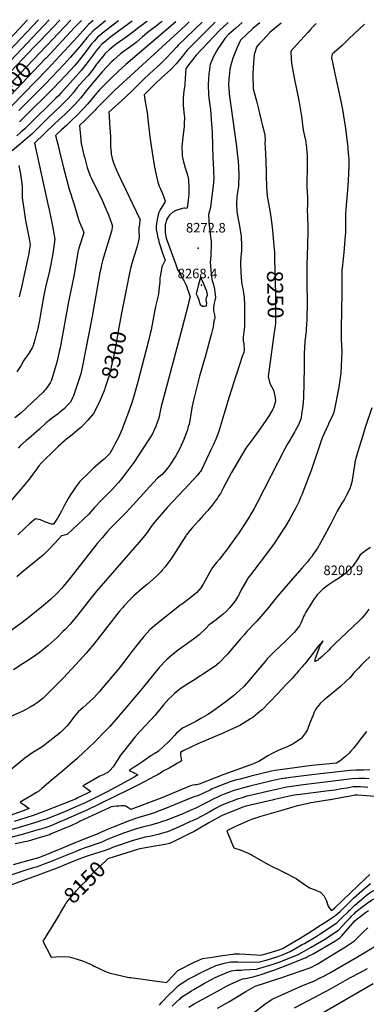
# Model space of a CAD drawing. Units: inches. Extents: x 2609368 to 2614701, y 1486085 to 1491469.
# Drawn here: x 2610644 to 2611272, y 1489669 to 1491453 of the extents above; entities that cross this region are included whole.
import ezdxf
from ezdxf.enums import TextEntityAlignment as Align

# ---------------------------------------------------------------- set-up
doc = ezdxf.new("R2010")
doc.units = ezdxf.units.IN
doc.header["$MEASUREMENT"] = 0
doc.layers.add('tile_2735_22_contour_10ft', color=232, linetype='Continuous')
doc.layers.add('tile_2735_22_spot_elev', color=213, linetype='Continuous')
doc.styles.add('Arial', font='arial.ttf')

msp = doc.modelspace()

# ---------------------------------------------------------------- linework, layer by layer
at = {"layer": 'tile_2735_22_contour_10ft'}
msp.add_line((2610736.5, 1491452.1, 8400), (2610680.9, 1491393.8, 8400), dxfattribs=at)
for points, elevation in [([(2610658.5, 1491453.1), (2610601.2, 1491392.6)], 8440), ([(2610678.1, 1491452.9), (2610604, 1491374.9)], 8430), ([(2610697.6, 1491452.6), (2610606.9, 1491357.3)], 8420), ([(2610777.2, 1491451.5), (2610769, 1491444.4), (2610748.5, 1491422.3), (2610693.6, 1491362.8), (2610608.4, 1491275.4)], 8380), ([(2610874.9, 1491450.2), (2610873.8, 1491449.4), (2610859.9, 1491439.2), (2610848.6, 1491430), (2610836.9, 1491421.3), (2610825, 1491413.1), (2610819, 1491408.9), (2610813.3, 1491404.4), (2610805.8, 1491398.1), (2610798.6, 1491391.2), (2610794.4, 1491386.4), (2610788.4, 1491379), (2610785.4, 1491375.2), (2610783.1, 1491372.3), (2610776.9, 1491363.6), (2610768, 1491352.3), (2610758.2, 1491341.5), (2610748.3, 1491330.2), (2610740.9, 1491320.8), (2610731.6, 1491310.2), (2610722.3, 1491300.7), (2610717.4, 1491295.8), (2610694.9, 1491274.8), (2610665.8, 1491245.9), (2610662.3, 1491242.6), (2610654.2, 1491235.7), (2610646.1, 1491228.7), (2610630.7, 1491215.8)], 8340), ([(2610847.7, 1491450.6), (2610811.8, 1491423.8), (2610805.5, 1491419.1), (2610797.5, 1491412.5), (2610793.7, 1491409.1), (2610788.9, 1491404), (2610782.8, 1491397), (2610773.3, 1491384.7), (2610764.5, 1491372.3), (2610755.6, 1491361), (2610746.5, 1491350.7), (2610718.7, 1491319.9), (2610714.1, 1491315.3), (2610709.6, 1491310.8), (2610660, 1491262.1), (2610653.1, 1491255.3), (2610646.3, 1491249.4), (2610638.9, 1491242.9)], 8350), ([(2610902, 1491449.9), (2610900.5, 1491448.6), (2610889, 1491439.6), (2610878.3, 1491431.7), (2610866.6, 1491422), (2610855, 1491412.1), (2610843.3, 1491403.3), (2610831.4, 1491394.8), (2610826.8, 1491391.3), (2610814.5, 1491380.5), (2610811.2, 1491377.2), (2610793.4, 1491358.5), (2610770.3, 1491331.2), (2610762.9, 1491321.9), (2610754.1, 1491310.9), (2610744.7, 1491300.3), (2610735.3, 1491290.8), (2610725.9, 1491281.5), (2610720.6, 1491276.4), (2610707.3, 1491264.2), (2610670.9, 1491229.4), (2610695.2, 1491118.6), (2610697.4, 1491108.7), (2610700.5, 1491094.2), (2610703.3, 1491079.1), (2610707.8, 1491055.2), (2610705.2, 1491037.7), (2610703.4, 1491026.1), (2610700.5, 1491010.1), (2610697.3, 1490995), (2610692.3, 1490974), (2610688.1, 1490954.1), (2610681.9, 1490919.6), (2610679.2, 1490905.2), (2610675.5, 1490888.2), (2610674.8, 1490884.9), (2610671.4, 1490873), (2610667.6, 1490860.7), (2610666.4, 1490858.5), (2610661, 1490849.2), (2610659.8, 1490847.6), (2610652.3, 1490837), (2610650.9, 1490834.8), (2610646, 1490826.1), (2610644.9, 1490824.3), (2610639.2, 1490815.3)], 8330), ([(2610799.6, 1491451.2), (2610789, 1491442.7), (2610777.1, 1491432.8), (2610766.3, 1491420.7), (2610760.5, 1491413.6), (2610755.9, 1491408), (2610753.2, 1491404.6), (2610735.7, 1491384.8), (2610724.5, 1491372.4), (2610690.1, 1491336.4), (2610642.7, 1491288.3)], 8370), ([(2610823, 1491450.9), (2610797.1, 1491431.1), (2610790.1, 1491425.3), (2610785.2, 1491421.2), (2610779.4, 1491414.9), (2610774.4, 1491409.2), (2610766.3, 1491398.8), (2610754.1, 1491383), (2610746.1, 1491373.1), (2610743.1, 1491369.8), (2610736.2, 1491361.9), (2610727.8, 1491352.8), (2610704.8, 1491328.6), (2610651.8, 1491275.8), (2610643.9, 1491267.9)], 8360), ([(2610716.9, 1491452.4), (2610681.1, 1491415), (2610670.4, 1491403.8)], 8410), ([(2610756.1, 1491451.8), (2610756.1, 1491451.8), (2610749.6, 1491445.3), (2610743.4, 1491438.9), (2610691.8, 1491383.4)], 8390), ([(2611268.8, 1491445), (2611249.7, 1491427.6), (2611240.8, 1491419.3), (2611231.6, 1491410), (2611230, 1491408.3), (2611228.2, 1491406.4), (2611218.7, 1491397.8), (2611210.1, 1491390.8), (2611209.6, 1491387.6), (2611209.1, 1491384.2), (2611210.6, 1491375.9), (2611214, 1491361.2), (2611226.6, 1491302.3), (2611229, 1491290.4), (2611234, 1491255.9), (2611236.2, 1491241), (2611238.3, 1491221.9), (2611238.6, 1491218.6), (2611240.2, 1491200), (2611240.1, 1491187.5), (2611239.8, 1491175), (2611239.1, 1491161), (2611237.4, 1491137.5), (2611234.7, 1491109.8), (2611234.1, 1491100), (2611234, 1491091), (2611234, 1491084.1), (2611234.2, 1491075), (2611234, 1491066.1), (2611233.7, 1491062.5), (2611231.4, 1491031.4), (2611230.7, 1491025), (2611229.9, 1491020.1), (2611228, 1491003), (2611227.7, 1491000), (2611227.6, 1490996.1), (2611227.5, 1490981.3), (2611227.6, 1490958.6), (2611226.3, 1490894.4), (2611226.4, 1490873.6), (2611227.1, 1490863.5), (2611227.3, 1490852.1), (2611227, 1490838.5), (2611225.5, 1490812.5), (2611224.2, 1490800), (2611221.9, 1490787.5), (2611213, 1490741.4), (2611208.5, 1490730.8), (2611203.5, 1490721.3), (2611202.6, 1490719.2), (2611192.1, 1490695.4), (2611172.1, 1490636.4), (2611168.1, 1490625.4), (2611154.9, 1490592), (2611153, 1490587.3), (2611150.1, 1490580.8), (2611145.3, 1490571.2), (2611144.1, 1490568.8), (2611133.2, 1490549), (2611125.3, 1490535.5), (2611119.5, 1490526.1), (2611115.5, 1490519.6), (2611105.3, 1490504.3), (2611093.1, 1490487.5), (2611068.1, 1490455), (2611058.2, 1490441.8), (2611055.5, 1490437.5), (2611048.7, 1490426.3), (2611046.1, 1490421.2), (2611041.7, 1490412.5), (2611040.2, 1490409.9), (2611034.5, 1490400), (2611030.2, 1490394.8), (2611024, 1490387.5), (2611018.5, 1490381.6), (2611012.6, 1490376.2), (2611006.7, 1490371.1), (2610999.7, 1490366), (2610986.5, 1490355.9), (2610981.6, 1490350.7), (2610969, 1490338.3), (2610958.8, 1490330.7), (2610933.6, 1490312.7), (2610931.2, 1490310.9), (2610919.6, 1490301.5), (2610910, 1490293.5), (2610896.9, 1490279.4), (2610884, 1490263.7), (2610863.1, 1490237.5), (2610822.7, 1490190.1), (2610807.1, 1490172.6), (2610801.7, 1490166.7), (2610778.2, 1490142.8), (2610760.5, 1490125.8), (2610748.2, 1490114.7), (2610721.8, 1490091.7), (2610705, 1490077.3), (2610684.2, 1490059.8), (2610678.2, 1490054.8), (2610674.8, 1490052.8), (2610671.7, 1490051.1), (2610666.8, 1490048.3), (2610645.2, 1490035.4), (2610648.8, 1490033), (2610652.3, 1490030.4), (2610657.2, 1490026.6), (2610661, 1490023.6), (2610650.2, 1490019.6), (2610618.1, 1490008.1)], 8230), ([(2611047.1, 1491447.9), (2611034.9, 1491437.2), (2611022.9, 1491426.7), (2611021.8, 1491425.7), (2611015.5, 1491418.9), (2611011.8, 1491413.8), (2611003.1, 1491400.5), (2610995.4, 1491386.6), (2610989, 1491371.7), (2610988.6, 1491369.6), (2610987.6, 1491362.4), (2610986.8, 1491355.3), (2610985.5, 1491335.9), (2610986.2, 1491316.6), (2610987.6, 1491302.5), (2610989.6, 1491290.6), (2610991, 1491272.8), (2610991.6, 1491264.6), (2610992.5, 1491249.1), (2610993.8, 1491200.7), (2610994.6, 1491194.7), (2610994.7, 1491191), (2610995.1, 1491182.4), (2610995.3, 1491177.7), (2610995.6, 1491165.2), (2610994.4, 1491151.8), (2610989.9, 1491114.3), (2610987.8, 1491106.2), (2610986.7, 1491101.9), (2610986, 1491100), (2610986.5, 1491090), (2610986.8, 1491086.4), (2610987.9, 1491076), (2610989.2, 1491065.7), (2610990, 1491058.9), (2610990.3, 1491056.7), (2610990.7, 1491050.9), (2610990.9, 1491048.5), (2610991.2, 1491043.4), (2610990.5, 1491028.6), (2610990.2, 1491025.9), (2610989.1, 1491013.1), (2610989.4, 1491008.5), (2610990.2, 1490998.2), (2610991.4, 1490988.7), (2610992.2, 1490982.5), (2610994.6, 1490975), (2610997, 1490964.6), (2610998, 1490955.4), (2610998.6, 1490949.8), (2610997.6, 1490944.6), (2610996.5, 1490939.5), (2610995.6, 1490934.4), (2610995.1, 1490931.5), (2610995.3, 1490926.2), (2610995.5, 1490923.1), (2610996.2, 1490920.6), (2610996.8, 1490918.1), (2610997.8, 1490913.2), (2610997, 1490910.5), (2610995.2, 1490903.9), (2610994.9, 1490901.2), (2610994.3, 1490896.9), (2610993.6, 1490891.9), (2610991.6, 1490884.4), (2610979.9, 1490842.4), (2610969.8, 1490807), (2610959, 1490764), (2610956.6, 1490752.8), (2610955.2, 1490746.2), (2610954.4, 1490741.7), (2610952.7, 1490730.5), (2610950.9, 1490720.5), (2610949.4, 1490715.2), (2610947.5, 1490708.1), (2610942.2, 1490694.5), (2610941.4, 1490692.6), (2610934, 1490676.4), (2610926.8, 1490663.1), (2610925.7, 1490661.1), (2610916.8, 1490646.9), (2610916.5, 1490646.5), (2610916.2, 1490646), (2610909.4, 1490637.6), (2610902, 1490629.3), (2610894, 1490622.1), (2610886.2, 1490614.6), (2610873.8, 1490600.9), (2610849.8, 1490573.9), (2610843, 1490566.6), (2610837.5, 1490560.7), (2610834.9, 1490558.2), (2610809.1, 1490532.5), (2610802.2, 1490524.6), (2610800, 1490522.1), (2610793.3, 1490514.4), (2610784.6, 1490503.8), (2610736.6, 1490442.8), (2610729.1, 1490433.6), (2610719.8, 1490422.7), (2610712.1, 1490413.9), (2610699.7, 1490402.3), (2610687.1, 1490391.8), (2610662.1, 1490371.4), (2610648.4, 1490360.8), (2610627.9, 1490346)], 8270), ([(2611181, 1491446.1), (2611180.6, 1491445.7), (2611174.8, 1491439.9), (2611170.1, 1491434.8), (2611166, 1491430.2), (2611152.5, 1491415.3), (2611135.3, 1491396.1), (2611136.1, 1491381.6), (2611136.6, 1491374.9), (2611137.8, 1491367.2), (2611142, 1491344.8), (2611149.5, 1491306.9), (2611153, 1491288.8), (2611154.1, 1491281.1), (2611155, 1491274.7), (2611155.9, 1491267.3), (2611157.6, 1491253.5), (2611160.1, 1491242.1), (2611161.1, 1491237.6), (2611161.5, 1491235.3), (2611162.9, 1491225.6), (2611163.4, 1491221.1), (2611164.3, 1491212.2), (2611164.5, 1491207.3), (2611164.6, 1491199.2), (2611164.6, 1491181.3), (2611164.1, 1491161.4), (2611164.4, 1491148.1), (2611164.6, 1491142.4), (2611165.2, 1491129.2), (2611165.2, 1491116.7), (2611164.9, 1491109.3), (2611165.1, 1491096.1), (2611165.8, 1491077.1), (2611165.9, 1491069.8), (2611165.3, 1491044.9), (2611164, 1491008.1), (2611163.9, 1490987.7), (2611164.5, 1490929), (2611164.4, 1490921.5), (2611164.2, 1490913.7), (2611163.9, 1490908.6), (2611163.5, 1490901.2), (2611163, 1490891.9), (2611162.8, 1490888.7), (2611161.9, 1490879.5), (2611160.8, 1490869.7), (2611159.3, 1490848.3), (2611159.2, 1490845.4), (2611159.1, 1490821.8), (2611158, 1490769), (2611157.4, 1490760.2), (2611156.3, 1490749), (2611154.4, 1490739.4), (2611153.7, 1490731), (2611148.9, 1490719.2), (2611143.2, 1490707.9), (2611142, 1490705.9), (2611131.3, 1490688.4), (2611130.1, 1490686.6), (2611129.1, 1490684.8), (2611124.1, 1490675.5), (2611074.4, 1490578), (2611068.9, 1490567.4), (2611063, 1490557.1), (2611060.6, 1490553.2), (2611051.9, 1490539.6), (2611040.5, 1490522.4), (2611036.9, 1490517.2), (2611016.8, 1490489.5), (2611014.1, 1490486), (2611005.8, 1490475.7), (2611000.3, 1490469.3), (2610993.1, 1490460.3), (2610988.6, 1490451.8), (2610979.1, 1490434.4), (2610976.4, 1490430.4), (2610971.9, 1490423.9), (2610964.3, 1490414.5), (2610961.5, 1490412.1), (2610951.9, 1490404.4), (2610938.7, 1490394.7), (2610936.8, 1490393.3), (2610892.4, 1490358.4), (2610880.6, 1490348.1), (2610869.1, 1490335.4), (2610858.7, 1490323.1), (2610847, 1490308.2), (2610834.8, 1490291.7), (2610826.1, 1490280.5), (2610824.7, 1490278.8), (2610788.3, 1490235.1), (2610778.5, 1490224.5), (2610764.6, 1490211.4), (2610759, 1490206.9), (2610749.8, 1490198.7), (2610741.2, 1490188.1), (2610739.8, 1490186.4), (2610733.2, 1490177.4), (2610730, 1490173.7), (2610724.1, 1490167.4), (2610717.8, 1490161.8), (2610695.7, 1490144.3), (2610689.5, 1490139.4), (2610682.8, 1490134.4), (2610665.9, 1490124.2), (2610653.3, 1490114.8), (2610628.4, 1490094.3)], 8240), ([(2611078.8, 1491447.5), (2611066.1, 1491436.9), (2611055.3, 1491427), (2611044.3, 1491415.9), (2611038.2, 1491403), (2611032.5, 1491389.7), (2611030.2, 1491383.6), (2611027.8, 1491375.1), (2611025, 1491364.1), (2611023.9, 1491355.7), (2611023.2, 1491346.6), (2611022.6, 1491334.3), (2611023.3, 1491321.7), (2611023.6, 1491318.9), (2611037, 1491223.4), (2611038.9, 1491205.8), (2611039.2, 1491203.5), (2611040.4, 1491187.7), (2611041.1, 1491168.9), (2611041.2, 1491168.5), (2611040.6, 1491156.7), (2611040.3, 1491151.6), (2611039.4, 1491144.4), (2611037.7, 1491132), (2611036.7, 1491119.8), (2611037.5, 1491105.7), (2611039.1, 1491095.1), (2611039.7, 1491091), (2611040.8, 1491085.6), (2611042.8, 1491076.1), (2611044.2, 1491067.4), (2611045.1, 1491061.3), (2611045.3, 1491057.8), (2611046.1, 1491046.5), (2611045.8, 1491035.5), (2611045.5, 1491028.9), (2611044.9, 1491023.9), (2611044.1, 1491012.3), (2611044.7, 1490995.3), (2611045.8, 1490978.6), (2611046.7, 1490973.6), (2611047.7, 1490968.4), (2611048.3, 1490965.6), (2611049.5, 1490958.2), (2611050.5, 1490949.6), (2611051.1, 1490935.9), (2611051.2, 1490931.8), (2611051.4, 1490922.8), (2611051.5, 1490909.8), (2611051.2, 1490896.7), (2611050.7, 1490892.7), (2611050, 1490887.4), (2611048.8, 1490878), (2611049.1, 1490871.3), (2611050.1, 1490865.6), (2611050.2, 1490862.6), (2611050.4, 1490857.8), (2611050.5, 1490854.9), (2611049.8, 1490850.2), (2611047.3, 1490842.6), (2611036.7, 1490810.7), (2611035.6, 1490808), (2611032.4, 1490798), (2611022.7, 1490768.1), (2611014.5, 1490739.4), (2611005.6, 1490709.4), (2611003.1, 1490702.4), (2610999.1, 1490692.9), (2610995, 1490683.5), (2610991.8, 1490676.1), (2610973.7, 1490637.5), (2610971.3, 1490634.3), (2610969.9, 1490632.5), (2610966.7, 1490628.6), (2610941.7, 1490601.2), (2610912.1, 1490569.6), (2610892.3, 1490547.4), (2610885.9, 1490539.9), (2610881.2, 1490533), (2610874.7, 1490523.9), (2610867.5, 1490515), (2610860.7, 1490506.7), (2610783.5, 1490417.6), (2610775.8, 1490408.4), (2610768.6, 1490399.6), (2610749.7, 1490375), (2610735.5, 1490357.7), (2610726.4, 1490348.4), (2610722.5, 1490344.5), (2610711.7, 1490333.7), (2610695.5, 1490319.2), (2610688.9, 1490313.9), (2610679.8, 1490306.7), (2610670.7, 1490299.7), (2610655.5, 1490289.8), (2610650.3, 1490286.5), (2610632.8, 1490275.3)], 8260), ([(2610926.7, 1491449.5), (2610906.3, 1491431.5), (2610836.3, 1491371.7), (2610829.8, 1491365.9), (2610822.7, 1491359.5), (2610810.1, 1491347.7), (2610795.4, 1491332.8), (2610788.2, 1491325.3), (2610785.7, 1491322.4), (2610784.1, 1491320.5), (2610767.6, 1491300.7), (2610758.1, 1491290.2), (2610748.6, 1491280.8), (2610739.1, 1491271.5), (2610729.4, 1491262.2), (2610719.9, 1491253.4), (2610709.2, 1491243.2), (2610713.6, 1491225.1), (2610716.1, 1491214.5), (2610723.6, 1491184.7), (2610734, 1491146.3), (2610741.9, 1491120.2), (2610751.5, 1491089.3), (2610754.1, 1491082), (2610756.5, 1491076.4), (2610758.9, 1491070.7), (2610760.2, 1491067.1), (2610757.9, 1491059.6), (2610754.4, 1491048.4), (2610751.3, 1491038.9), (2610750.6, 1491036.4), (2610750.2, 1491035.1), (2610749.4, 1491031), (2610741.9, 1490988.7), (2610732.3, 1490942), (2610717.1, 1490858.3), (2610715.8, 1490851.9), (2610713.4, 1490840.5), (2610710.6, 1490830.4), (2610704.8, 1490810.4), (2610701.4, 1490799.8), (2610699.5, 1490794.9), (2610691.5, 1490783.8), (2610689.9, 1490781.6), (2610686.8, 1490778.5), (2610646.6, 1490741), (2610635.3, 1490731.6)], 8320), ([(2611021.8, 1491448.3), (2611020.3, 1491446.9), (2611006.1, 1491433.3), (2610995.3, 1491422.2), (2610984.6, 1491411), (2610973.9, 1491399.8), (2610963.6, 1491388.9), (2610956.9, 1491380.4), (2610950.3, 1491371.9), (2610945.2, 1491365), (2610944.3, 1491356.4), (2610943.2, 1491337.1), (2610943.3, 1491334.2), (2610941.2, 1491324.1), (2610940.3, 1491311.2), (2610940, 1491297.6), (2610942.2, 1491280.1), (2610942.6, 1491276.3), (2610942.2, 1491263.7), (2610941.9, 1491258.8), (2610939.4, 1491241.1), (2610938.7, 1491234.5), (2610938, 1491223.6), (2610938.3, 1491208.8), (2610938.5, 1491206.5), (2610939.1, 1491203.3), (2610940.6, 1491195.7), (2610943.9, 1491184.9), (2610947.3, 1491174), (2610949.6, 1491163.3), (2610949.8, 1491161), (2610950.2, 1491151.7), (2610950.3, 1491144.2), (2610950.3, 1491140.1), (2610950.2, 1491136.5), (2610949.9, 1491131.4), (2610949.5, 1491126.2), (2610948.1, 1491115.2), (2610946.7, 1491111.2), (2610943.5, 1491111.5), (2610941.7, 1491111.4), (2610934.5, 1491109.6), (2610929, 1491107.9), (2610927, 1491107.1), (2610921.5, 1491104.2), (2610915.5, 1491099.1), (2610913.4, 1491096.4), (2610910.3, 1491090.2), (2610908.6, 1491085.2), (2610907.8, 1491081.6), (2610907.4, 1491079.4), (2610907.5, 1491069), (2610908.2, 1491063.5), (2610909.5, 1491057.1), (2610926.7, 1491009.7), (2610930.1, 1491000.5), (2610931.9, 1490997.2), (2610933.9, 1490993.4), (2610938.1, 1490986.2), (2610941.6, 1490980.4), (2610945.6, 1490972.2), (2610952.8, 1490951.2), (2610950.1, 1490940), (2610949.2, 1490936.7), (2610938.4, 1490895), (2610902.1, 1490758.6), (2610901.1, 1490755), (2610898.7, 1490743.8), (2610896.6, 1490733.9), (2610895.4, 1490730.1), (2610892.4, 1490721.3), (2610890.6, 1490716.4), (2610884.6, 1490702.8), (2610851, 1490650.9), (2610839.8, 1490636.1), (2610828.3, 1490621.2), (2610822.4, 1490613.7), (2610810.8, 1490601.3), (2610792.4, 1490582.4), (2610779.7, 1490569.2), (2610776.1, 1490565), (2610769.3, 1490557.3), (2610759.8, 1490548.2), (2610750.9, 1490539.8), (2610740.5, 1490530.2), (2610729.8, 1490520.2), (2610722.6, 1490518.7), (2610719.9, 1490518.2), (2610714.8, 1490512.2), (2610706.8, 1490503.4), (2610698.7, 1490494.7), (2610686.4, 1490483), (2610673.8, 1490472.6), (2610648.6, 1490452), (2610638.7, 1490443.5)], 8280), ([(2610998.3, 1491448.6), (2610990.4, 1491441), (2610947.6, 1491397.8), (2610940.6, 1491389.5), (2610935.8, 1491383.5), (2610927.6, 1491373.2), (2610917, 1491362.1), (2610901.2, 1491347.7), (2610890.1, 1491337.5), (2610878.4, 1491325.9), (2610869.6, 1491317.1), (2610870.1, 1491313), (2610871.3, 1491304.3), (2610875.3, 1491281.1), (2610875.7, 1491278.3), (2610879.9, 1491240.8), (2610884, 1491212.3), (2610888.3, 1491185.8), (2610891, 1491172.2), (2610894.3, 1491158.7), (2610896.8, 1491151.6), (2610898.4, 1491147.7), (2610900.9, 1491141.8), (2610901.9, 1491139.8), (2610903.5, 1491135.9), (2610904.5, 1491133.3), (2610905.7, 1491129.9), (2610907.6, 1491124.5), (2610907.7, 1491123.3), (2610907.2, 1491122.7), (2610898.7, 1491108.4), (2610895.9, 1491103.5), (2610895, 1491099.7), (2610892.7, 1491088.2), (2610891.8, 1491083.4), (2610891.3, 1491079.5), (2610891.1, 1491075.7), (2610891.5, 1491073.1), (2610893, 1491064.9), (2610894.4, 1491058.1), (2610895.3, 1491054.6), (2610896.3, 1491050.9), (2610898, 1491045), (2610903, 1491030.2), (2610907.3, 1491017.5), (2610905.6, 1491013.9), (2610901.6, 1491005.1), (2610898.9, 1490990.3), (2610898.1, 1490985.3), (2610897.7, 1490978.2), (2610896.7, 1490967.8), (2610895.4, 1490956.5), (2610893.6, 1490948.1), (2610891.8, 1490940.6), (2610890.2, 1490933.5), (2610887.9, 1490920.7), (2610885.5, 1490907.2), (2610882.2, 1490890.9), (2610880.7, 1490884.6), (2610877.4, 1490871.2), (2610857.7, 1490794.5), (2610852.3, 1490775), (2610847.8, 1490761), (2610846.6, 1490757), (2610839.6, 1490737.4), (2610835.9, 1490727.3), (2610832.9, 1490719.5), (2610829.1, 1490710.2), (2610825.5, 1490701.6), (2610822.9, 1490696.3), (2610816.6, 1490684), (2610813.5, 1490678.1), (2610807.1, 1490667.1), (2610803.8, 1490663.6), (2610797.1, 1490657.1), (2610795.3, 1490655.7), (2610786.1, 1490648), (2610778.6, 1490641), (2610770.8, 1490633.4), (2610753, 1490616.1), (2610745.6, 1490606.5), (2610740.8, 1490599.7), (2610739.5, 1490597.9), (2610736.7, 1490593.3), (2610733.1, 1490587.3), (2610726.1, 1490574.9), (2610719.6, 1490562.7), (2610712.4, 1490549.9), (2610710, 1490546), (2610705.3, 1490539), (2610701.8, 1490539.3), (2610689.7, 1490543.4), (2610681.6, 1490547), (2610673, 1490548.7), (2610662.7, 1490540.4), (2610653.1, 1490532), (2610641, 1490519.8)], 8290), ([(2610951.1, 1491449.2), (2610944.8, 1491443.2), (2610816.6, 1491325.2), (2610798.9, 1491307.8), (2610782.9, 1491291.8), (2610780.6, 1491289.2), (2610771.8, 1491279.9), (2610762.2, 1491270.6), (2610752.4, 1491261.2), (2610755.5, 1491229.1), (2610760.4, 1491207.7), (2610761.8, 1491202.4), (2610766.4, 1491185.5), (2610767, 1491183.4), (2610772, 1491170.2), (2610774.3, 1491165.1), (2610784.6, 1491144.4), (2610791.5, 1491130.1), (2610800.2, 1491110.5), (2610803.4, 1491103.2), (2610804.1, 1491101.2), (2610805.5, 1491097.6), (2610806.5, 1491094.9), (2610812.1, 1491079.1), (2610811.8, 1491076.9), (2610811.2, 1491072.6), (2610810.5, 1491070.2), (2610799.5, 1491034.2), (2610794.3, 1491016), (2610792.4, 1491008.8), (2610791.7, 1491005.9), (2610790.8, 1491001.6), (2610789.3, 1490994.8), (2610775.1, 1490915.4), (2610757.5, 1490823.2), (2610754.7, 1490811.4), (2610747.8, 1490789.7), (2610745.4, 1490782.4), (2610741.7, 1490771.6), (2610739.9, 1490767.7), (2610736, 1490760), (2610730.3, 1490753.9), (2610725.5, 1490748.7), (2610715.8, 1490740.7), (2610713.5, 1490738.8), (2610703.4, 1490731.6), (2610697.8, 1490727.3), (2610692, 1490722.9), (2610680.1, 1490711.4), (2610675.8, 1490707.5), (2610660.7, 1490694.3), (2610656, 1490690.5), (2610645.7, 1490681.4), (2610641.1, 1490676.9)], 8310), ([(2610974.8, 1491448.9), (2610974.6, 1491448.7), (2610931.4, 1491406.9), (2610928.4, 1491403.5), (2610919.8, 1491394), (2610909.1, 1491383.3), (2610898.4, 1491372.8), (2610879.7, 1491355.7), (2610867.9, 1491344.3), (2610846.7, 1491323.2), (2610829.3, 1491306.9), (2610805.8, 1491285.4), (2610806.1, 1491279), (2610806.9, 1491265.2), (2610807.6, 1491257), (2610808.5, 1491241.1), (2610808.6, 1491228.6), (2610808.6, 1491225.6), (2610808.8, 1491223.1), (2610809.6, 1491213.3), (2610809.9, 1491209.4), (2610811.6, 1491201.9), (2610814.1, 1491193.6), (2610816.2, 1491187.9), (2610821.2, 1491176.2), (2610822.2, 1491174.1), (2610827.3, 1491163.4), (2610836, 1491146.2), (2610861.6, 1491091.7), (2610862.1, 1491090.8), (2610861.8, 1491089.1), (2610860.3, 1491077.9), (2610860, 1491075.9), (2610859.8, 1491073.3), (2610860, 1491070.6), (2610860.2, 1491059.3), (2610859.9, 1491055.8), (2610858.7, 1491050.3), (2610856.8, 1491042.5), (2610854.6, 1491035.1), (2610847.3, 1491011.3), (2610844.9, 1491002.3), (2610841.7, 1490988.3), (2610839.2, 1490975.6), (2610828.7, 1490921.1)], 8300), ([(2611118, 1491447), (2611105.3, 1491436.4), (2611098, 1491430.3), (2611090.4, 1491422.7), (2611084.3, 1491416.2), (2611078.7, 1491410), (2611073.3, 1491403.6), (2611071.2, 1491397.3), (2611068.7, 1491389.9), (2611068, 1491382.1), (2611067.3, 1491375.5), (2611066.8, 1491365.5), (2611066.6, 1491355.1), (2611066.6, 1491352.6), (2611067, 1491328.1), (2611069.9, 1491316.9), (2611073.5, 1491303.8), (2611076.7, 1491291.7), (2611078.6, 1491283.3), (2611080.1, 1491276.5), (2611081.3, 1491270.7), (2611083.8, 1491261), (2611085.6, 1491254.3), (2611088.4, 1491244.2), (2611088.5, 1491235.3), (2611088.4, 1491229.5), (2611088.5, 1491220.9), (2611088.9, 1491217.1), (2611089.2, 1491213.5), (2611089.6, 1491207.4), (2611089.8, 1491198.8), (2611091.3, 1491148.3), (2611091.5, 1491142.5), (2611092.4, 1491133.5), (2611097.5, 1491103.8), (2611099.5, 1491090.8), (2611101.3, 1491077.1), (2611102.7, 1491064.5), (2611104.1, 1491050.6), (2611105.3, 1491036.5), (2611105.4, 1491032.3)], 8250), ([(2610670.4, 1491403.8), (2610594.4, 1491324.1), (2610564.3, 1491291.9)], 8410), ([(2610680.9, 1491393.8), (2610596.9, 1491305.6), (2610574.8, 1491281.9)], 8400), ([(2610691.8, 1491383.4), (2610690.4, 1491382), (2610605.5, 1491293.4), (2610585.3, 1491271.8)], 8390), ([(2610642.7, 1491189.1), (2610645.2, 1491176.1), (2610646.1, 1491169.9), (2610648.5, 1491151.2), (2610648.5, 1491140.4), (2610648.5, 1491138.2), (2610648.7, 1491130.2), (2610651.5, 1491110.2), (2610654.6, 1491089.3), (2610656.8, 1491077.1), (2610661, 1491055.8), (2610662.9, 1491045.1), (2610661.3, 1491034.2), (2610660.5, 1491029.1), (2610659.4, 1491024.1), (2610647.2, 1490968.2), (2610643.4, 1490951.2)], 8340), ([(2611105.4, 1491032.3), (2611105.8, 1491016.6), (2611106.6, 1490983.9), (2611107.3, 1490949), (2611107.5, 1490931.4), (2611107.5, 1490917.2), (2611107.5, 1490903), (2611106.2, 1490893.8), (2611104.7, 1490883.4), (2611103.9, 1490877.9)], 8250), ([(2610828.7, 1490921.1), (2610822.6, 1490888.9), (2610817.6, 1490859.5), (2610815.4, 1490847.7), (2610809.9, 1490823.4), (2610806.8, 1490811.3), (2610805.5, 1490806.7), (2610802.7, 1490797.5), (2610798.3, 1490784.9), (2610797.6, 1490782.7), (2610793.3, 1490772.2)], 8300), ([(2611103.9, 1490877.9), (2611094.1, 1490806.5), (2611097.4, 1490793.7), (2611103.9, 1490781.6), (2611106.7, 1490768.7), (2611107.2, 1490761.9), (2611106.1, 1490757.6), (2611103.9, 1490749.7), (2611102.9, 1490747.6), (2611095.8, 1490736), (2611089.7, 1490726.9), (2611074.6, 1490704.9), (2611072.6, 1490702.1), (2611066.2, 1490693.8), (2611053.9, 1490677), (2611033.7, 1490643.2), (2611027.6, 1490632.9), (2611022.8, 1490623.8), (2611018.1, 1490614.5), (2611013.5, 1490605.6), (2611007.6, 1490594.9), (2611004.2, 1490589.5), (2611002.1, 1490586.1), (2611000, 1490583.1), (2610996.4, 1490578.3), (2610990.7, 1490571), (2610987, 1490566.6), (2610984.7, 1490563.9), (2610976.7, 1490554.9), (2610968.7, 1490545.9), (2610956.7, 1490532.7), (2610952.7, 1490527.9), (2610946.3, 1490519.9), (2610945.6, 1490518.9), (2610944.9, 1490517.9), (2610921.3, 1490480.8), (2610918.9, 1490477.2), (2610914.6, 1490471.1), (2610910.9, 1490466), (2610907.5, 1490461.6), (2610902.3, 1490455.5), (2610899.5, 1490452.6), (2610891.1, 1490444.1), (2610875.4, 1490430.2), (2610866.1, 1490422.7), (2610850.7, 1490408.9), (2610843.8, 1490402), (2610833.5, 1490391.3), (2610830.1, 1490387.6), (2610824.8, 1490381.5), (2610819.8, 1490375.2), (2610791.3, 1490338.2), (2610775.1, 1490318), (2610771.2, 1490313.2), (2610764.7, 1490305.5), (2610752.3, 1490291.8), (2610723.6, 1490260.9), (2610709.6, 1490246.6), (2610686, 1490223), (2610675.9, 1490215.3), (2610670.6, 1490211.5), (2610663, 1490207.2), (2610654.7, 1490202.6), (2610648.5, 1490199.6), (2610629.4, 1490191.3)], 8250), ([(2610793.3, 1490772.2), (2610791.6, 1490768), (2610786, 1490755.6), (2610784.9, 1490753.3), (2610777.7, 1490739.6), (2610767.6, 1490727.4), (2610758.4, 1490717.8), (2610754.6, 1490714.2), (2610747.5, 1490708), (2610735.9, 1490698.3), (2610728.9, 1490692.9), (2610720.5, 1490685.7), (2610718.8, 1490684.1), (2610713.8, 1490679.5), (2610704.3, 1490670.4), (2610688.1, 1490654.6), (2610683.6, 1490650.1), (2610679, 1490644.6), (2610675.1, 1490639.6), (2610667.9, 1490629.5), (2610661.3, 1490620.4), (2610653.6, 1490611.1), (2610627.9, 1490581.2)], 8300), ([(2611281.7, 1490750), (2611269.5, 1490712.5), (2611265.4, 1490700), (2611256.2, 1490668.9), (2611254.4, 1490662.5), (2611251.4, 1490651.4), (2611251, 1490649.5), (2611248.5, 1490634.4), (2611247.7, 1490626.8), (2611245.9, 1490615.1), (2611242.2, 1490603.3), (2611236.1, 1490591.6), (2611231.7, 1490583.4), (2611227.8, 1490577.1), (2611219.4, 1490562.9), (2611214.9, 1490554.2), (2611208, 1490540.6), (2611191.9, 1490510.5), (2611189, 1490505.4), (2611183.3, 1490495.7), (2611174.7, 1490482.8), (2611174.1, 1490481.9), (2611173.7, 1490481.2), (2611169.3, 1490475.6), (2611165.2, 1490470.5), (2611156, 1490460), (2611138.3, 1490439.9), (2611111.9, 1490409.3), (2611103.4, 1490398.9), (2611102.1, 1490397), (2611094.9, 1490388.1), (2611084.6, 1490375.8), (2611073.6, 1490363.4), (2611055.5, 1490344.4), (2611050.4, 1490338.7), (2611043.8, 1490331.1), (2611029.7, 1490314.1), (2611021, 1490303.9), (2611018.9, 1490301.7), (2611007.2, 1490289.3), (2611005.7, 1490288), (2610997.5, 1490281.2), (2610995.2, 1490279.7), (2610987, 1490274.3), (2610957.6, 1490255.3), (2610945.7, 1490247.9), (2610934.2, 1490240.2), (2610930.9, 1490237.7), (2610924.3, 1490232.4), (2610919.4, 1490227.5), (2610914.4, 1490222.5), (2610904.7, 1490211.4), (2610897.5, 1490202.5), (2610888.7, 1490192.6), (2610863.7, 1490165.3), (2610861.6, 1490163.1), (2610852.8, 1490153.1), (2610832.1, 1490127.2), (2610826.9, 1490120.3), (2610822.8, 1490114.7), (2610819.4, 1490109.3), (2610816.5, 1490104.2), (2610813.5, 1490099.2), (2610807.4, 1490092.5), (2610804.5, 1490089.4), (2610795.2, 1490085.1), (2610789.4, 1490082.2), (2610761.9, 1490066.8), (2610758.5, 1490064.9), (2610762.1, 1490062.3), (2610765.9, 1490059.8), (2610773.2, 1490054.9), (2610748.1, 1490042.3), (2610745.4, 1490041), (2610737.2, 1490037.5), (2610689.9, 1490019.2), (2610668.7, 1490011.4), (2610633.9, 1490000)], 8220), ([(2611279.3, 1490496.7), (2611271.1, 1490491.3), (2611268.1, 1490489.1), (2611260.6, 1490483.6), (2611255.3, 1490474.7), (2611248.5, 1490464.8), (2611246.1, 1490461.5), (2611241.5, 1490456.9), (2611238.5, 1490453.8), (2611234.1, 1490449.6), (2611223.3, 1490441.8), (2611213.5, 1490435.7), (2611202.7, 1490428.4), (2611193.3, 1490421.3), (2611182.9, 1490411.1), (2611180.3, 1490407.6), (2611177.4, 1490403.7), (2611162.6, 1490379.3), (2611160.1, 1490374.8), (2611158.3, 1490371.5), (2611156.2, 1490366.8), (2611153.7, 1490360.9), (2611150.7, 1490355), (2611148.5, 1490352), (2611141.2, 1490342.6), (2611126, 1490327.5), (2611104.2, 1490307), (2611098.1, 1490300.8), (2611092.6, 1490294.8), (2611088.7, 1490290.4), (2611064.6, 1490261.7), (2611063.3, 1490260.1), (2611049.8, 1490245.2), (2611042.1, 1490237.5), (2611031.5, 1490228.2), (2611020.5, 1490219.6), (2611006.4, 1490209.3), (2610998.1, 1490203.3), (2610989.4, 1490197.3), (2610984.8, 1490194.3), (2610980.9, 1490191.8), (2610972.1, 1490186.7), (2610963.2, 1490181.7), (2610954.9, 1490177.4), (2610947.7, 1490173.8), (2610939, 1490169.3), (2610927.8, 1490159.6), (2610924.9, 1490156.6), (2610918.4, 1490149.7), (2610913.6, 1490144.8), (2610905.3, 1490136.9), (2610894.9, 1490127.2), (2610887.6, 1490122.9), (2610885.6, 1490121.6), (2610880.6, 1490118.4), (2610873.4, 1490113.2), (2610859.3, 1490103.5), (2610851.6, 1490098.6), (2610842.3, 1490092.8), (2610850.4, 1490088.9), (2610854.1, 1490087), (2610857.8, 1490084.6), (2610851.3, 1490080.6), (2610846, 1490077.6), (2610834.2, 1490071), (2610802.6, 1490054.2), (2610762.4, 1490034.2), (2610751.4, 1490029.1), (2610733.9, 1490021.6), (2610717.9, 1490015), (2610700.9, 1490008.1), (2610693.7, 1490005.3), (2610687.7, 1490003.1), (2610680, 1490000.6), (2610678.2, 1490000)], 8210), ([(2611276.7, 1490385), (2611270.5, 1490376.6), (2611267.6, 1490373.1), (2611264, 1490368.8), (2611259, 1490363.9), (2611236.5, 1490342.5), (2611214.7, 1490322.1), (2611208.9, 1490316.3), (2611207.2, 1490314.3), (2611204.8, 1490311.6), (2611194.5, 1490301.5), (2611191.8, 1490299.1), (2611189.1, 1490296.7), (2611185.2, 1490293.6), (2611183.4, 1490292.3), (2611178.5, 1490290.5), (2611179.2, 1490293.5), (2611180, 1490296), (2611186.4, 1490313.6), (2611187.9, 1490317.3), (2611189.7, 1490320.9), (2611193.5, 1490327.9), (2611187.9, 1490321.2), (2611184.9, 1490317.7), (2611171.4, 1490299.9), (2611168.7, 1490296.4), (2611166.1, 1490293), (2611163.4, 1490289.6), (2611160.4, 1490286.1), (2611157.9, 1490283.4), (2611154.9, 1490280.1), (2611149.4, 1490273.8), (2611147.2, 1490270.8), (2611145.4, 1490268.4), (2611143.8, 1490266.4), (2611140.8, 1490262.8), (2611137.9, 1490259.3), (2611132.4, 1490253.9), (2611126.8, 1490248.4), (2611111, 1490231.7), (2611083.5, 1490202.9), (2611079.3, 1490199.3), (2611070.9, 1490192.4), (2611069.1, 1490191), (2611066.2, 1490188.7), (2611062, 1490186.1), (2611042.7, 1490174.1), (2611029.4, 1490168), (2611013.6, 1490160.9), (2610966.8, 1490140.9), (2610954.2, 1490135.1), (2610947.8, 1490132.2), (2610945.2, 1490131), (2610940.2, 1490128.1), (2610935.2, 1490125.1), (2610935.6, 1490121.3), (2610936.6, 1490113.8), (2610937.2, 1490110.2), (2610934.8, 1490108.5), (2610930.2, 1490105.7), (2610925.3, 1490102.8), (2610915.1, 1490097.1), (2610910, 1490094.6), (2610904.8, 1490091.8), (2610900.8, 1490089.2), (2610895, 1490085.7), (2610889.1, 1490082.2), (2610860.6, 1490067.3), (2610841.1, 1490057.4), (2610764.4, 1490020.2), (2610757.5, 1490017.1), (2610721.9, 1490001.5), (2610718.2, 1490000)], 8200), ([(2611278.6, 1490298.4), (2611269.2, 1490290), (2611262.2, 1490283), (2611257.6, 1490278.2), (2611255.1, 1490275.7), (2611249, 1490269), (2611245.5, 1490264.9), (2611242.2, 1490260.7), (2611236, 1490254.9), (2611224.3, 1490244.3), (2611218.6, 1490239.5), (2611200.8, 1490224.7), (2611195.8, 1490220.7), (2611188.3, 1490213.9), (2611184, 1490208.7), (2611182.6, 1490206.9), (2611181.2, 1490205.1), (2611180, 1490203.2), (2611177.5, 1490198.5), (2611176.7, 1490196.6), (2611174.8, 1490191.7), (2611170.5, 1490180), (2611166.8, 1490170.8), (2611165.2, 1490166.9), (2611161.7, 1490160.9), (2611154.3, 1490151), (2611154, 1490150.7), (2611153.8, 1490150.5), (2611140.9, 1490141.9), (2611127.2, 1490135.2), (2611113.6, 1490129.3), (2611100, 1490122.9), (2611093.4, 1490119), (2611077.2, 1490109.3), (2611075.3, 1490108.2), (2611072.9, 1490107.1), (2611070.2, 1490105.9), (2611067.6, 1490104.9), (2611013.7, 1490085.5), (2610968.9, 1490068.2), (2610966.6, 1490067.6), (2610964.3, 1490066.9), (2610962.3, 1490066.6), (2610958, 1490066), (2610953.7, 1490065), (2610939.1, 1490059), (2610916.3, 1490049.5), (2610901.5, 1490043.4), (2610897, 1490041.6), (2610845.7, 1490021.8), (2610843.8, 1490023.3), (2610839.9, 1490025.7), (2610837.3, 1490027.2), (2610833.9, 1490028.8), (2610830.6, 1490028.7), (2610828.1, 1490028.6), (2610823.7, 1490028.3), (2610819.3, 1490027.8), (2610814.9, 1490027.3), (2610809.7, 1490026.6), (2610802.8, 1490023.5), (2610791.4, 1490018.2), (2610752.7, 1490000)], 8190), ([(2611272.5, 1490163.3), (2611263, 1490151.8), (2611253.7, 1490139.4), (2611248.7, 1490133), (2611243.5, 1490126.9), (2611240.7, 1490124), (2611234.4, 1490118.1), (2611223.7, 1490109.9), (2611217.9, 1490106.2), (2611173.2, 1490101.5), (2611115.7, 1490094.2), (2611107, 1490092.8), (2611100.4, 1490091.5), (2611062.7, 1490082.2), (2611060.7, 1490081.7), (2611043.3, 1490077.2), (2611034.6, 1490075), (2611025.6, 1490072), (2611017.5, 1490069.1), (2610995.6, 1490060.5), (2610992.8, 1490059.3), (2610989.6, 1490057.8), (2610977, 1490051.8), (2610966.7, 1490047), (2610963.7, 1490046.1), (2610959.5, 1490044.9), (2610905, 1490022.6), (2610896.9, 1490019.5), (2610892.2, 1490017.8), (2610888, 1490016.2), (2610874.3, 1490012), (2610860, 1490007.8), (2610857.9, 1490007.1), (2610855.6, 1490006.3), (2610839.3, 1490000)], 8180), ([(2611278.6, 1490093.8), (2611266.9, 1490093.5), (2611253.6, 1490093.2), (2611242.6, 1490092.9), (2611183.4, 1490086.2), (2611168.6, 1490084.4), (2611134.5, 1490080.1), (2611127.4, 1490079), (2611124.8, 1490078.6), (2611117.4, 1490077.5), (2611106.5, 1490075.3), (2611100.6, 1490074), (2611060.8, 1490064.5), (2611049.6, 1490061.5), (2611040.9, 1490059.1), (2611031.9, 1490056.2), (2611023, 1490053), (2611014.2, 1490049.6), (2611005.4, 1490046), (2611005.1, 1490045.8), (2610995.6, 1490041.4), (2610986.7, 1490036.8), (2610976, 1490031.1), (2610964.5, 1490025.3), (2610952.6, 1490020), (2610950.4, 1490019), (2610936.4, 1490013), (2610922.4, 1490007.4), (2610908.6, 1490002), (2610902.6, 1490000)], 8170), ([(2611277.1, 1490077.6), (2611270, 1490078.3), (2611258.4, 1490078.1), (2611245.5, 1490077.8), (2611153.5, 1490066), (2611136.3, 1490063.7), (2611127.8, 1490062.3), (2611116.9, 1490060), (2611106, 1490057.7), (2611100.9, 1490056.5), (2611058.9, 1490046.7), (2611055.8, 1490045.9), (2611047.2, 1490043.4), (2611038.2, 1490040.5), (2611029.3, 1490037.3), (2611025.5, 1490035.8), (2611008.8, 1490029), (2611006.6, 1490027.9), (2610998.7, 1490023.8), (2610988.2, 1490017.9), (2610975.5, 1490010.7), (2610962.3, 1490003.9), (2610953.5, 1490000)], 8160), ([(2611274.7, 1490062.1), (2611268.8, 1490062.7), (2611261.6, 1490063.1), (2611259.4, 1490063), (2611248.4, 1490062.8), (2611237.2, 1490060.9), (2611227.1, 1490059.2), (2611215.8, 1490057.2), (2611198.9, 1490055), (2611185.1, 1490053.3), (2611152.1, 1490049.4), (2611146.5, 1490048.7), (2611142.2, 1490048), (2611138.1, 1490047.3), (2611127.2, 1490044.9), (2611105.5, 1490040), (2611101.1, 1490039), (2611057, 1490028.9), (2611053.4, 1490027.9), (2611046.5, 1490025.6), (2611044, 1490024.6), (2611012.1, 1490012), (2611008.4, 1490010.1), (2610999.9, 1490005.2), (2610990.8, 1490000)], 8150), ([(2611287.7, 1490045.4), (2611263.8, 1490047.3), (2611255.2, 1490047.9), (2611253.2, 1490048), (2611251.3, 1490047.9), (2611240.1, 1490045.8), (2611229, 1490043.8), (2611207.3, 1490039.7), (2611205.9, 1490039.5), (2611194.3, 1490038), (2611168.2, 1490033.3), (2611163.9, 1490032.4), (2611150.1, 1490029.3), (2611146.8, 1490028.4), (2611138.8, 1490026.4), (2611116.5, 1490019.9), (2611078.3, 1490008.6), (2611075.3, 1490007.7), (2611067.2, 1490005.1), (2611058.2, 1490001.2), (2611055.4, 1490000)], 8140), ([(2610678.2, 1490000), (2610677.2, 1489999.6), (2610645, 1489989.9), (2610611.5, 1489980.3), (2610576, 1489970.9), (2610534.4, 1489960.9), (2610511.9, 1489954.9), (2610483.8, 1489946.7), (2610473, 1489943.2), (2610463, 1489939.7), (2610444.6, 1489932.9), (2610435, 1489929), (2610427.5, 1489926), (2610420, 1489922.7), (2610413.9, 1489919.8), (2610409.6, 1489917.7), (2610406.7, 1489916.1), (2610396.7, 1489910.4), (2610394.8, 1489909.4)], 8210), ([(2610718.2, 1490000), (2610704.5, 1489994.4), (2610697.3, 1489991.5), (2610694.1, 1489990.3), (2610682.5, 1489986.6), (2610675.2, 1489984.4), (2610652.6, 1489977.7), (2610569.1, 1489955.8), (2610526.4, 1489946.2), (2610515.2, 1489943.2), (2610507.6, 1489940.9), (2610501.2, 1489939), (2610494.8, 1489937), (2610487.1, 1489934.3), (2610461.3, 1489924.6), (2610444.4, 1489918), (2610429.8, 1489911.8), (2610423.3, 1489908.9), (2610418.4, 1489906.7), (2610413.7, 1489904.3), (2610411.9, 1489903.3), (2610408.7, 1489901.5), (2610404.4, 1489899.1), (2610402.7, 1489898.1)], 8200), ([(2610902.6, 1490000), (2610895.9, 1489997.8), (2610885.2, 1489994.9), (2610881.5, 1489993.9), (2610868.7, 1489990.6), (2610855.5, 1489986.9), (2610844.5, 1489983.3), (2610833.9, 1489979.6), (2610811.5, 1489971.2), (2610806.3, 1489969.1), (2610800.3, 1489966.3), (2610794.2, 1489963.6), (2610788.1, 1489961), (2610787.1, 1489960.6), (2610785.9, 1489960.2), (2610770, 1489954.7), (2610762.7, 1489952.3), (2610754.2, 1489949.3), (2610747.5, 1489946.7), (2610708.5, 1489930.7), (2610699.6, 1489927), (2610689.9, 1489923.3), (2610680.3, 1489919.7), (2610674, 1489917.8), (2610666.5, 1489915.6), (2610656.8, 1489912.6), (2610609.7, 1489896.7)], 8170), ([(2610839.3, 1490000), (2610813.2, 1489990), (2610804.2, 1489986.3), (2610799, 1489984.1), (2610794.8, 1489982.3), (2610790.5, 1489980.3), (2610784.4, 1489977.5), (2610774.9, 1489973.5), (2610764, 1489969.2), (2610750.4, 1489964.3), (2610743.7, 1489961.6), (2610718.5, 1489951), (2610712.6, 1489948.6), (2610686.3, 1489937.6), (2610678, 1489934.6), (2610671.7, 1489932.6), (2610632.5, 1489921.6)], 8180), ([(2610752.7, 1490000), (2610750.8, 1489999.1), (2610735.3, 1489991.9), (2610723, 1489986.8), (2610720.6, 1489985.8), (2610711.1, 1489981.9), (2610700.9, 1489977.7), (2610697.8, 1489976.4), (2610681.1, 1489971.3), (2610659.7, 1489964.9), (2610636, 1489959.8)], 8190), ([(2610953.5, 1490000), (2610931.8, 1489990.2), (2610923.2, 1489986.4), (2610912.1, 1489981.6), (2610909.5, 1489980.8), (2610898.6, 1489977.8), (2610895, 1489976.9), (2610879.8, 1489973.3), (2610871.6, 1489971.6), (2610858.3, 1489968.5), (2610847.6, 1489965.3), (2610837, 1489961.9), (2610825, 1489957.7), (2610812.3, 1489953.2), (2610805.5, 1489950.4), (2610802.1, 1489949.1)], 8160), ([(2610990.8, 1490000), (2610986.6, 1489997.6), (2610973.3, 1489990), (2610960, 1489982.4), (2610948.6, 1489976.8), (2610937.6, 1489971.4), (2610926.7, 1489966), (2610915.7, 1489960.7), (2610910.1, 1489959.2), (2610896.7, 1489956.9), (2610888.7, 1489955.5), (2610875.3, 1489953.1), (2610861.9, 1489950.7), (2610857.4, 1489949.4), (2610815.2, 1489936.1)], 8150), ([(2611055.4, 1490000), (2611040.4, 1489993.5), (2611033.6, 1489990.5), (2611031.4, 1489989.4), (2611019.5, 1489983.1), (2611028.3, 1489961.2), (2611032, 1489952.8), (2611043.5, 1489948.9), (2611045.4, 1489948.1), (2611051.9, 1489945.4), (2611056.9, 1489943.3), (2611060.3, 1489941.9), (2611062.6, 1489940.9), (2611065.8, 1489938.9), (2611089.8, 1489924.7), (2611104, 1489917.4), (2611110.2, 1489914.5), (2611121.2, 1489909), (2611144.8, 1489896.7), (2611147.5, 1489895.3), (2611157.3, 1489887.9), (2611169.2, 1489879.9), (2611177.5, 1489876.9), (2611188.9, 1489872), (2611195.6, 1489865.2), (2611199.9, 1489856.7), (2611202.5, 1489848.6), (2611203.1, 1489846.7), (2611208.4, 1489839.2), (2611214.8, 1489843.4), (2611215.2, 1489843.7), (2611270.4, 1489896.9), (2611278.3, 1489904.5)], 8140), ([(2610781.1, 1489942), (2610766.5, 1489937.3), (2610758, 1489934.5), (2610751.3, 1489931.9), (2610724.8, 1489921.1), (2610712.9, 1489916.4), (2610692.2, 1489908.4), (2610682.6, 1489904.7), (2610655.6, 1489895.3), (2610619.3, 1489881.6)], 8160), ([(2610815.2, 1489936.1), (2610803.6, 1489932.4), (2610800.6, 1489929.7), (2610792.1, 1489921.8), (2610783.7, 1489913.8), (2610775.4, 1489905.7), (2610773.7, 1489903.6), (2610763.1, 1489891.8), (2610756.6, 1489885.3), (2610745, 1489873.4), (2610742.5, 1489870.5), (2610734.2, 1489860.9), (2610731.3, 1489857), (2610727.9, 1489852.3), (2610726.4, 1489850), (2610721.5, 1489842), (2610717.5, 1489834.8)], 8150), ([(2610802.1, 1489949.1), (2610799.2, 1489947.9), (2610787.3, 1489943.9), (2610781.1, 1489942)], 8160), ([(2611239.4, 1489837.4), (2611241.5, 1489839.4), (2611243.1, 1489841), (2611249.4, 1489847.1), (2611251, 1489848.7), (2611263.3, 1489859), (2611271.9, 1489866), (2611280.6, 1489872.8), (2611299.6, 1489882.3), (2611305.6, 1489884.4), (2611311.3, 1489886.4), (2611320.3, 1489888.3), (2611329.8, 1489890.2), (2611344, 1489892.4), (2611356.9, 1489894.4), (2611365.6, 1489897), (2611375.7, 1489900), (2611377.5, 1489900.9), (2611389.5, 1489906), (2611403.2, 1489911.8), (2611413.3, 1489915.5), (2611423.2, 1489919.2), (2611425.1, 1489920.1)], 8160), ([(2611207.6, 1489824.4), (2611216.9, 1489830.5), (2611224.7, 1489837.5), (2611240.3, 1489853), (2611248.8, 1489861.2), (2611268.7, 1489878.8), (2611271.6, 1489881.4), (2611279.5, 1489888.2)], 8150), ([(2611270.5, 1489850.1), (2611273.5, 1489852.4), (2611281.6, 1489858), (2611291.6, 1489862.4), (2611310.5, 1489870.5), (2611316.9, 1489872.4), (2611326.5, 1489874.6), (2611332.7, 1489875.5)], 8170), ([(2610920.3, 1489665.6), (2610923.7, 1489669.4), (2610927.7, 1489673.2), (2610933.5, 1489678.4), (2610935.9, 1489680.4), (2610937.4, 1489681.8), (2610955, 1489693.5), (2610959.5, 1489696.1), (2610975.9, 1489705.8), (2610978.7, 1489707.3), (2610993, 1489714.7), (2610998.4, 1489717.4), (2611022.3, 1489728.1), (2611027.5, 1489729.4), (2611036.3, 1489730.8), (2611040.3, 1489731.1), (2611045.6, 1489731.1), (2611049.2, 1489731.3), (2611072.8, 1489733), (2611084.9, 1489736.1), (2611097.2, 1489739.9), (2611103.4, 1489742), (2611115.7, 1489746.3), (2611121.5, 1489748.6), (2611135, 1489754), (2611148.4, 1489759.5), (2611159.5, 1489765.5), (2611163.3, 1489767.7), (2611171.8, 1489772.5), (2611198, 1489787.5), (2611206.1, 1489792.9), (2611221.4, 1489803.4), (2611229.4, 1489811.8), (2611234.3, 1489817.1), (2611242.5, 1489825.9), (2611245.3, 1489828.7), (2611250.4, 1489833.6), (2611253.2, 1489836.4), (2611266.5, 1489847), (2611270.5, 1489850.1)], 8170), ([(2610717.5, 1489834.8), (2610716.2, 1489832.5), (2610709.1, 1489820.1), (2610699.2, 1489804.4), (2610692.1, 1489793.2), (2610686.1, 1489783.7), (2610701, 1489754.4), (2610709.7, 1489755), (2610722, 1489755.5), (2610733.8, 1489754.8), (2610746.4, 1489751.6), (2610759.4, 1489747.5), (2610775.8, 1489740), (2610778.8, 1489738.3), (2610799.5, 1489728.3), (2610805.9, 1489726.2), (2610811.1, 1489724.7), (2610829.2, 1489720.4), (2610834, 1489719.4), (2610842.1, 1489717.9), (2610845.4, 1489717.4), (2610910.3, 1489708.3), (2610923.6, 1489723), (2610930.3, 1489730.4), (2610960.4, 1489745.1), (2610967.1, 1489748.3), (2610975.4, 1489751.8), (2610993.5, 1489754.6), (2611011.7, 1489757.4), (2611030.4, 1489760), (2611032.3, 1489760.2)], 8150), ([(2610897.4, 1489667.3), (2610901.2, 1489672.1), (2610904.1, 1489675.3), (2610911.4, 1489683.1), (2610926.7, 1489698.2), (2610931, 1489702.3), (2610934, 1489705.2), (2610943.9, 1489711.2), (2610951.3, 1489715.6), (2610953.8, 1489717.1), (2610976.2, 1489728.5), (2610999.6, 1489739.6), (2611014.9, 1489743.8), (2611026.8, 1489745.9), (2611029.8, 1489746.1), (2611034.2, 1489746.1), (2611039.2, 1489746), (2611076.2, 1489745.6), (2611088.2, 1489748.4), (2611094.8, 1489750.3), (2611115, 1489756.9), (2611121.1, 1489759.4), (2611134.3, 1489764.9), (2611155.8, 1489777.2), (2611159.8, 1489779.5), (2611180.8, 1489791.8), (2611188.5, 1489796.7), (2611203.8, 1489806.9), (2611219.1, 1489817.2), (2611227.2, 1489825.1), (2611239.4, 1489837.4)], 8160), ([(2610950.7, 1489664), (2610960.3, 1489669.6), (2611003.3, 1489693.7), (2611018.6, 1489701.8), (2611024.7, 1489705), (2611047.7, 1489715.4), (2611052, 1489716), (2611056, 1489716.7), (2611069, 1489719.4), (2611081.3, 1489723.1), (2611093.7, 1489727.3), (2611106.2, 1489731.7), (2611135.6, 1489743.2), (2611149.3, 1489748.5), (2611162.9, 1489753.9), (2611166.8, 1489756), (2611175.5, 1489760.8), (2611215.2, 1489783.2), (2611223.7, 1489789.2), (2611227.4, 1489793.4), (2611251.4, 1489820.1), (2611255.4, 1489824), (2611262.1, 1489829), (2611268.8, 1489834), (2611275.6, 1489838.9)], 8180), ([(2611032.3, 1489760.2), (2611035.6, 1489760.7), (2611042.4, 1489760.7), (2611052.6, 1489760.1), (2611073.3, 1489758.6), (2611079.6, 1489758), (2611085.6, 1489759.3), (2611089.7, 1489760.4), (2611114.3, 1489767.8), (2611120.3, 1489770.3), (2611151.9, 1489789), (2611163.7, 1489796), (2611170.8, 1489800.5), (2611186.2, 1489810.4), (2611201.6, 1489820.4), (2611207.6, 1489824.4)], 8150), ([(2611002.6, 1489661.8), (2611023.2, 1489673.7), (2611053.7, 1489692), (2611070.9, 1489702.1), (2611113.6, 1489715.8), (2611119.2, 1489717.5), (2611171.5, 1489735.9), (2611183.2, 1489741.6), (2611222.3, 1489765.7), (2611234.2, 1489773.1), (2611250.6, 1489784.2), (2611257, 1489790.6), (2611265.7, 1489799.2), (2611274.8, 1489807.6)], 8190), ([(2611066.8, 1489652.7), (2611088.2, 1489669.3), (2611101.2, 1489678.1), (2611154, 1489701.9), (2611167, 1489707.4), (2611177, 1489711.2), (2611189.8, 1489717.5), (2611193.5, 1489719.4), (2611206.1, 1489726.1), (2611256, 1489754.8), (2611311.9, 1489788.8)], 8200), ([(2611141.7, 1489662.7), (2611154.3, 1489669.5), (2611208.4, 1489697.9), (2611242.2, 1489717), (2611260.9, 1489726.7), (2611266.4, 1489729.6), (2611274.3, 1489734)], 8210), ([(2611182.3, 1489647.5), (2611284.5, 1489706.8)], 8220)]:
    msp.add_lwpolyline(points, dxfattribs=dict(at, elevation=elevation))
at = {"layer": 'tile_2735_22_contour_10ft', "elevation": 8270}
msp.add_lwpolyline([(2610963.9, 1490956.4), (2610965.9, 1490951.6), (2610967.2, 1490948.4), (2610968.4, 1490945.3), (2610969.2, 1490942.3), (2610970.8, 1490937), (2610975.4, 1490934), (2610978.6, 1490934), (2610982.7, 1490934.4), (2610982.8, 1490939.5), (2610982.6, 1490941.6), (2610981.7, 1490946.4), (2610982.5, 1490949.8), (2610984, 1490953.8), (2610983.7, 1490958.3), (2610982.7, 1490962.7), (2610975.8, 1490978.2), (2610973.8, 1490982.1), (2610971.4, 1490986.1), (2610968, 1490973.3), (2610965.4, 1490963.1), (2610964.4, 1490958.9)], close=True, dxfattribs=at)
at = {"layer": 'tile_2735_22_spot_elev'}
for p in [(2610967.6, 1491039, 8272.8), (2610973.2, 1490972, 8268.4)]:
    msp.add_point(p, dxfattribs=at)

# ---------------------------------------------------------------- texts
at = {"color": 18, "style": 'Arial'}
for s, rotation, p in [('8400', 46.4022, (2610627.8, 1491337.9)), ('8250', -88.8632, (2611107.1, 1490955.1)), ('8300', 77.329, (2610815, 1490845.8)), ('8150', 45.2704, (2610761.5, 1489890.2))]:
    msp.add_text(s, height=28.8, rotation=rotation, dxfattribs=at).set_placement(p, align=Align.MIDDLE_CENTER)
for s, p in [('8272.8', (2610981.3, 1491076.2)), ('8268.4', (2610966.3, 1490993.3)), ('8200.9', (2611230.3, 1490455.4))]:
    msp.add_text(s, height=17.28, dxfattribs=at).set_placement(p, align=Align.MIDDLE_CENTER)

doc.saveas('drawing.dxf')
